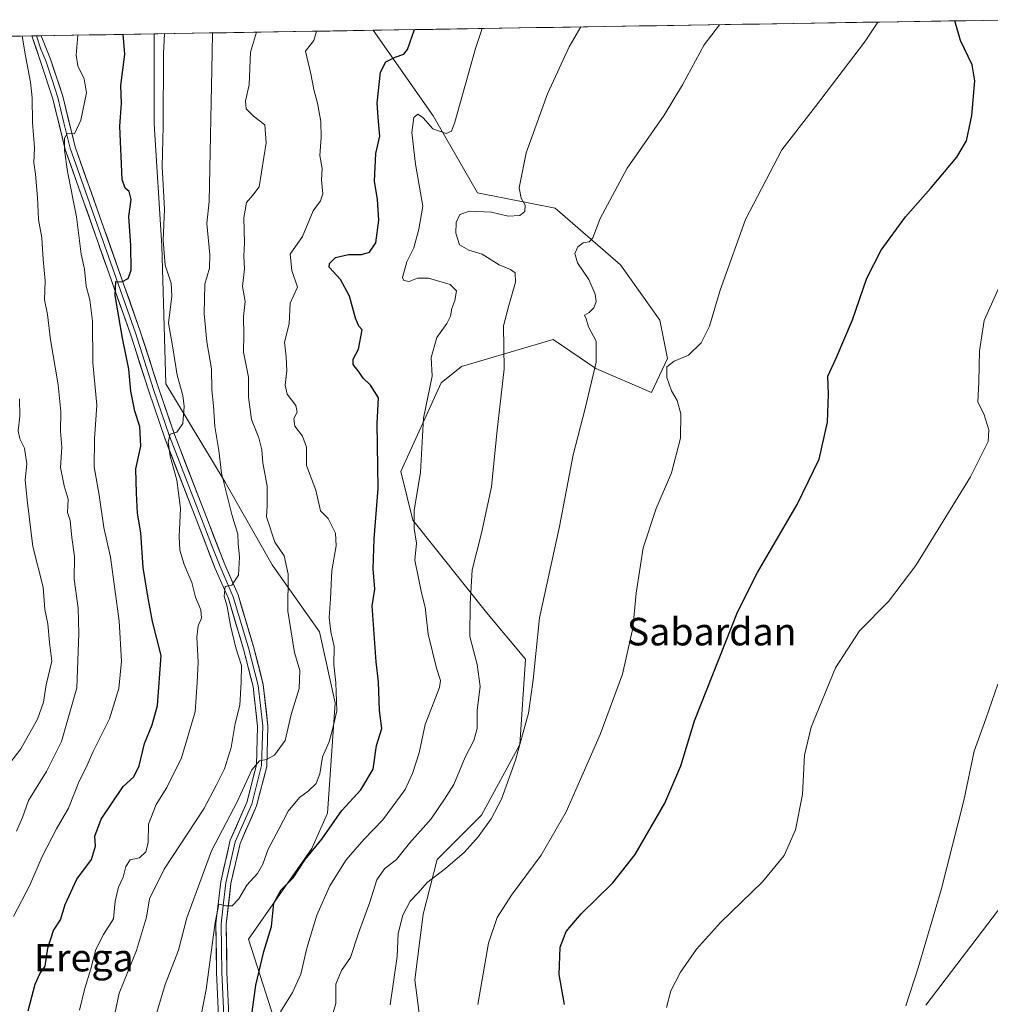
# Model space of a CAD drawing. Units: metres. Extents: x 610969 to 614423, y 4722381 to 4724750.
# Drawn here: x 612983 to 613265, y 4724446 to 4724732 of the extents above; entities that cross this region are included whole.
import ezdxf
from ezdxf.enums import TextEntityAlignment as Align

# ---------------------------------------------------------------- set-up
doc = ezdxf.new("R2010")
doc.units = ezdxf.units.M
doc.header["$MEASUREMENT"] = 0
for name, color, linetype, lineweight in [('Arbolado forestal CxS', 92, 'Continuous', 0), ('Cultivos herbáceos CxS', 92, 'Continuous', 0), ('Curva de nivel maestra', 36, 'Continuous', 30), ('Curva de nivel normal', 36, 'Continuous', 0), ('Layer 0', 7, 'Continuous', 0), ('Matorral CxS', 135, 'Continuous', 0), ('Municipio CxS', 142, 'Continuous', 0), ('Texto cartográfico', 19, 'Continuous', 0)]:
    doc.layers.add(name, color=color, linetype=linetype, lineweight=lineweight)
doc.styles.add('Arial', font='txt', dxfattribs={"height": 0.2})

# ---------------------------------------------------------------- blocks, each defined once
blk = doc.blocks.new('*U153')
at = {"layer": 'Cultivos herbáceos CxS', "color": 92, "linetype": 'Continuous', "lineweight": 0}
for points in [[(613268.65, 4724474.85, 687.01), (613246.34, 4724445.48, 688.76)], [(613099.48, 4724440.18, 707.53), (613097.74, 4724452.81, 707.51), (613100.23, 4724471.94, 708.53), (613104.27, 4724487.77, 709.78), (613117.18, 4724500.69, 709.42), (613128.32, 4724521.2, 708.95), (613129.96, 4724546.01, 709.56), (613118.65, 4724559.56, 712.29), (613097.22, 4724586.45, 718.84), (613093.7, 4724600.54, 720.34), (613105.44, 4724626.39, 717.99), (613111.31, 4724631.09, 716.79), (613138.02, 4724638.97, 711.55), (613150.41, 4724630.53, 709.15), (613166.57, 4724623.51, 705.68), (613171.2, 4724633.44, 704.72), (613168.98, 4724644.54, 705.97), (613157.58, 4724660.62, 708.1), (613138.53, 4724677.06, 711.53), (613116.01, 4724681.6, 715.82), (613103.09, 4724703.92, 720.39), (613085.64, 4724728.8, 726.55), (613275.1, 4724731.88, 696.96)]]:
    blk.add_polyline3d(points, dxfattribs=at)
blk = doc.blocks.new('*U186')
at = {"layer": 'Curva de nivel normal', "color": 36, "linetype": 'Continuous', "lineweight": 0}
blk.add_polyline3d([(613021.35, 4724438.51, 735), (613025.26, 4724451.44, 735), (613029.07, 4724461.48, 735), (613031.54, 4724470.82, 735), (613038.68, 4724490.37, 735), (613046.16, 4724504.6, 735), (613050.43, 4724513.84, 735), (613052.66, 4724516.48, 735), (613054.66, 4724516.85, 735), (613056.99, 4724518.14, 735), (613060.12, 4724522.43, 735), (613061.83, 4724529.96, 735), (613064.15, 4724537.48, 735), (613064.34, 4724542.71, 735), (613062.86, 4724547.93, 735), (613060.83, 4724559.97, 735), (613060.98, 4724570.75, 735), (613059.82, 4724576.1, 735), (613057.07, 4724580, 735), (613054.71, 4724587.44, 735), (613054.92, 4724590.61, 735), (613054.84, 4724596.33, 735), (613053.6, 4724603.13, 735), (613053.3, 4724606.85, 735), (613052.43, 4724610.35, 735), (613050.34, 4724615.66, 735), (613049.47, 4724622.14, 735), (613049.42, 4724627.96, 735), (613048.01, 4724635.21, 735), (613048.12, 4724640.32, 735), (613048.03, 4724645.66, 735), (613048.43, 4724649.99, 735), (613047.74, 4724654.32, 735), (613048.33, 4724659.52, 735), (613048.1, 4724663.13, 735), (613048.24, 4724667.06, 735), (613048.1, 4724674.31, 735), (613048.86, 4724678.73, 735), (613050.67, 4724680.86, 735), (613052.5, 4724683.31, 735), (613054.55, 4724696.13, 735), (613054.15, 4724701.29, 735), (613050.88, 4724703.86, 735), (613048.78, 4724705.96, 735), (613048.62, 4724708.32, 735), (613049.61, 4724712.95, 735), (613050.01, 4724722.45, 735), (613051.82, 4724728.25, 735)], dxfattribs=at)
blk = doc.blocks.new('*U189')
at = {"layer": 'Curva de nivel normal', "color": 36, "linetype": 'Continuous', "lineweight": 0}
blk.add_polyline3d([(613058.74, 4724443.52, 720), (613062.24, 4724449.17, 720), (613064.62, 4724454.48, 720), (613066.44, 4724462.01, 720), (613069.34, 4724471.62, 720), (613073.09, 4724480.15, 720), (613077.86, 4724487.7, 720), (613083.04, 4724493.67, 720), (613088.48, 4724499.29, 720), (613095.01, 4724508.15, 720), (613097.09, 4724512.77, 720), (613099, 4724518.82, 720), (613100.8, 4724527.08, 720), (613104.96, 4724537.78, 720), (613105.27, 4724539.86, 720), (613104.12, 4724543.39, 720), (613101.63, 4724553.27, 720), (613100.78, 4724561.16, 720), (613099.72, 4724565.34, 720), (613098.75, 4724570.09, 720), (613097.83, 4724574.82, 720), (613098.26, 4724579.78, 720), (613097.56, 4724584, 720), (613097.61, 4724589.22, 720), (613099.41, 4724600.35, 720), (613100.32, 4724616.11, 720), (613102.81, 4724628.32, 720), (613102.5, 4724633.75, 720), (613104.16, 4724639.51, 720), (613107.09, 4724643.59, 720), (613108.18, 4724645.73, 720), (613108.57, 4724647.92, 720), (613109.42, 4724650.23, 720), (613109.86, 4724653.05, 720), (613108.02, 4724654.89, 720), (613101.77, 4724656.76, 720), (613098.58, 4724656.75, 720), (613096.14, 4724655.83, 720), (613094.59, 4724656.11, 720), (613094.23, 4724656.91, 720), (613095.45, 4724661.5, 720), (613097.49, 4724665.57, 720), (613098.93, 4724671, 720), (613100.16, 4724677.67, 720), (613097.96, 4724689.87, 720), (613096.88, 4724699.08, 720), (613097.5, 4724703.41, 720), (613098.67, 4724704.4, 720), (613100.2, 4724703.34, 720), (613103.02, 4724700.14, 720), (613106.89, 4724698.8, 720), (613108.47, 4724699.5, 720), (613109.39, 4724702.13, 720), (613115.41, 4724723.51, 720), (613117.36, 4724729.31, 720)], dxfattribs=at)
blk = doc.blocks.new('*U192')
at = {"layer": 'Curva de nivel normal', "color": 36, "linetype": 'Continuous', "lineweight": 0}
blk.add_polyline3d([(613073.28, 4724440.73, 715), (613074.83, 4724446, 715), (613074.82, 4724451.6, 715), (613076.44, 4724455.5, 715), (613079.08, 4724459.36, 715), (613081.4, 4724466.44, 715), (613084.72, 4724475.43, 715), (613086.74, 4724481.92, 715), (613088.99, 4724485.12, 715), (613092.43, 4724487.8, 715), (613096.19, 4724492.57, 715), (613102.53, 4724499.67, 715), (613106.41, 4724505.38, 715), (613109.16, 4724509.61, 715), (613112.46, 4724517.51, 715), (613114.95, 4724522.38, 715), (613115.91, 4724525.92, 715), (613115.86, 4724531.2, 715), (613116.73, 4724538.13, 715), (613115.94, 4724544.49, 715), (613113.82, 4724552.63, 715), (613113.91, 4724562.08, 715), (613114.42, 4724572, 715), (613117.12, 4724582.67, 715), (613120.04, 4724596.09, 715), (613121.66, 4724611.69, 715), (613123.74, 4724630.4, 715), (613123.58, 4724642.86, 715), (613125.06, 4724648.85, 715), (613127, 4724655.61, 715), (613126.94, 4724658.27, 715), (613125.6, 4724659.26, 715), (613122.28, 4724660.61, 715), (613117.4, 4724663.73, 715), (613113.5, 4724664.87, 715), (613110.78, 4724666.44, 715), (613109.66, 4724669.83, 715), (613109.82, 4724672.94, 715), (613110.83, 4724675.25, 715), (613113.66, 4724676.27, 715), (613120.06, 4724675.96, 715), (613124.93, 4724674.78, 715), (613128.27, 4724674.96, 715), (613129.74, 4724676.13, 715), (613129.84, 4724677.99, 715), (613128.65, 4724679.99, 715), (613128.07, 4724682.99, 715), (613130.15, 4724693.22, 715), (613136.33, 4724710.31, 715), (613142.6, 4724723.95, 715), (613145.99, 4724729.78, 715)], dxfattribs=at)
blk = doc.blocks.new('*U202')
at = {"layer": 'Curva de nivel normal', "color": 36, "linetype": 'Continuous', "lineweight": 0}
blk.add_polyline3d([(613090.61, 4724445.53, 710), (613092.62, 4724459.58, 710), (613092.98, 4724466.31, 710), (613094.28, 4724471.66, 710), (613096.45, 4724475.67, 710), (613098.79, 4724478.16, 710), (613101.37, 4724481.11, 710), (613106.66, 4724485.16, 710), (613112.23, 4724489.97, 710), (613116.22, 4724494.37, 710), (613119.96, 4724499.67, 710), (613122.99, 4724505.33, 710), (613127.03, 4724516.67, 710), (613130.78, 4724530.33, 710), (613132.2, 4724540.02, 710), (613134, 4724558.09, 710), (613139.83, 4724584.54, 710), (613143.82, 4724605.42, 710), (613147.29, 4724618.93, 710), (613150.46, 4724632.38, 710), (613150.44, 4724638.44, 710), (613148.29, 4724642.63, 710), (613147.58, 4724644.95, 710), (613147.09, 4724645.96, 710), (613148.5, 4724646.78, 710), (613149.81, 4724648.1, 710), (613150.5, 4724649.94, 710), (613150.16, 4724652.16, 710), (613148.37, 4724656.38, 710), (613145.11, 4724661.2, 710), (613144.32, 4724663.95, 710), (613145.13, 4724665.86, 710), (613146.71, 4724666.99, 710), (613148.46, 4724667.31, 710), (613149.52, 4724668.52, 710), (613151.67, 4724674.1, 710), (613159.49, 4724688.76, 710), (613170.22, 4724704.1, 710), (613175.54, 4724712.99, 710), (613181.84, 4724724.59, 710), (613186.3498, 4724730.4385, 710)], dxfattribs=at)
blk = doc.blocks.new('*U205')
at = {"layer": 'Curva de nivel normal', "color": 36, "linetype": 'Continuous', "lineweight": 0}
blk.add_polyline3d([(613009.91, 4724439.73, 740), (613011.82, 4724449, 740), (613016.89, 4724461.38, 740), (613019.77, 4724471, 740), (613020.7, 4724476.33, 740), (613024.9, 4724485, 740), (613036.43, 4724502.5, 740), (613040.04, 4724509.31, 740), (613042.43, 4724514.11, 740), (613044.41, 4724520.32, 740), (613045.56, 4724527.33, 740), (613046.92, 4724532.67, 740), (613047.35, 4724539.33, 740), (613047.42, 4724544.18, 740), (613045.8, 4724549.37, 740), (613044.21, 4724555.84, 740), (613043.27, 4724561.33, 740), (613042.36, 4724564.33, 740), (613042.71, 4724567.14, 740), (613044.64, 4724567.55, 740), (613046.51, 4724570.47, 740), (613046.87, 4724575.67, 740), (613046.42, 4724579.67, 740), (613046.33, 4724582.33, 740), (613044.56, 4724588.03, 740), (613041.58, 4724600.12, 740), (613040.78, 4724606.7, 740), (613039.63, 4724613.66, 740), (613039.28, 4724619.66, 740), (613038.76, 4724624.32, 740), (613038.69, 4724630.39, 740), (613037.32, 4724638.26, 740), (613036.57, 4724646.39, 740), (613036.8, 4724654.99, 740), (613038.08, 4724659.64, 740), (613038.2, 4724663.58, 740), (613037.35, 4724672.65, 740), (613038.06, 4724679.05, 740), (613038.85, 4724722.26, 740), (613038.9688, 4724728.0374, 740)], dxfattribs=at)
blk = doc.blocks.new('*U206')
at = {"layer": 'Curva de nivel normal', "color": 36, "linetype": 'Continuous', "lineweight": 0}
blk.add_polyline3d([(613000.33, 4724444.02, 745), (613001.76, 4724450, 745), (613003.64, 4724456, 745), (613005.12, 4724461.67, 745), (613007.34, 4724466.05, 745), (613010.2, 4724470.52, 745), (613010.68, 4724475.71, 745), (613011.63, 4724479.76, 745), (613013.04, 4724482.71, 745), (613013.82, 4724485.76, 745), (613015.04, 4724487.67, 745), (613017.8, 4724488.33, 745), (613019.6, 4724490, 745), (613020.26, 4724492.67, 745), (613020.41, 4724498.03, 745), (613022.66, 4724503.78, 745), (613025.74, 4724508.7, 745), (613029.96, 4724517.36, 745), (613033.92, 4724530.73, 745), (613034.54, 4724539.22, 745), (613034.81, 4724545.15, 745), (613034.47, 4724552.43, 745), (613034.82, 4724555.73, 745), (613035.78, 4724557.95, 745), (613035.6, 4724560.33, 745), (613034, 4724564, 745), (613033.01, 4724568.29, 745), (613030.76, 4724573.5, 745), (613029.53, 4724577.7, 745), (613029.34, 4724581.65, 745), (613029.71, 4724589.77, 745), (613028.61, 4724598.05, 745), (613026.7, 4724605.04, 745), (613026.11, 4724609.17, 745), (613026.69, 4724611.46, 745), (613028.61, 4724611.98, 745), (613030.35, 4724614.52, 745), (613030.77, 4724619.42, 745), (613030.34, 4724622.67, 745), (613028.69, 4724628.54, 745), (613027.37, 4724637.1, 745), (613026.2, 4724643.72, 745), (613027.17, 4724651.5, 745), (613026.98, 4724655.31, 745), (613025.23, 4724660.56, 745), (613024.62, 4724667.81, 745), (613025.03, 4724676.82, 745), (613024.36, 4724689.18, 745), (613024.61, 4724700.87, 745), (613024.76, 4724722.03, 745), (613025, 4724727.81, 745)], dxfattribs=at)
blk = doc.blocks.new('*U207')
at = {"layer": 'Curva de nivel normal', "color": 36, "linetype": 'Continuous', "lineweight": 0}
blk.add_polyline3d([(613035.6, 4724442.09, 730), (613037.13, 4724450, 730), (613039.79, 4724469.48, 730), (613040.8, 4724474.79, 730), (613043, 4724474.34, 730), (613044.68, 4724474.37, 730), (613046.61, 4724476.42, 730), (613048.96, 4724480.33, 730), (613052.08, 4724483.75, 730), (613053.66, 4724486.42, 730), (613055.16, 4724490.79, 730), (613058.31, 4724496.59, 730), (613060.93, 4724501.86, 730), (613064.31, 4724505.83, 730), (613066.8, 4724507.64, 730), (613069.16, 4724509.89, 730), (613070.22, 4724512.67, 730), (613070.91, 4724517.67, 730), (613072.93, 4724522, 730), (613073.98, 4724526, 730), (613075.1, 4724531.04, 730), (613074.86, 4724539.18, 730), (613074.26, 4724544.38, 730), (613074.37, 4724549.67, 730), (613073.42, 4724554.01, 730), (613072.93, 4724558.17, 730), (613073.31, 4724563.53, 730), (613073.7, 4724571.8, 730), (613074.96, 4724579, 730), (613074.72, 4724582.65, 730), (613072.61, 4724586.94, 730), (613070.36, 4724589.16, 730), (613069.04, 4724595.16, 730), (613066.31, 4724602.32, 730), (613066.31, 4724607.65, 730), (613065.12, 4724610.83, 730), (613062.88, 4724613.78, 730), (613062.62, 4724615.99, 730), (613063.56, 4724617.86, 730), (613063.23, 4724619.71, 730), (613060.73, 4724623.06, 730), (613060.06, 4724625.71, 730), (613060.55, 4724629.84, 730), (613060.38, 4724633.92, 730), (613059.95, 4724638.18, 730), (613061.24, 4724643.46, 730), (613061.56, 4724649.52, 730), (613063.65, 4724654.15, 730), (613062, 4724658.96, 730), (613061.57, 4724663.76, 730), (613065.16, 4724668.92, 730), (613068.23, 4724676.31, 730), (613070.36, 4724679.27, 730), (613071.01, 4724681.24, 730), (613070.71, 4724685.37, 730), (613070.84, 4724688.66, 730), (613070.14, 4724692.42, 730), (613070.54, 4724697.66, 730), (613070.44, 4724702.32, 730), (613069.52, 4724707.59, 730), (613068.46, 4724711.64, 730), (613067.52, 4724716.18, 730), (613065.98, 4724722.71, 730), (613068.42, 4724725.86, 730), (613069.24, 4724728.53, 730)], dxfattribs=at)
blk = doc.blocks.new('*U209')
at = {"layer": 'Curva de nivel normal', "color": 36, "linetype": 'Continuous', "lineweight": 0}
blk.add_polyline3d([(613116.1, 4724445.67, 705), (613119.22, 4724463.48, 705), (613121.73, 4724470.94, 705), (613125.84, 4724477.48, 705), (613134.5, 4724489.09, 705), (613141.79, 4724501.69, 705), (613151.69, 4724524.1, 705), (613158.18, 4724541.71, 705), (613161.15, 4724555.01, 705), (613162.14, 4724565.18, 705), (613164.1, 4724578.37, 705), (613167.97, 4724589.86, 705), (613172.4, 4724600.22, 705), (613175, 4724610.25, 705), (613175.07, 4724617.38, 705), (613174, 4724621.25, 705), (613172.36, 4724624.03, 705), (613171.01, 4724627.9, 705), (613171, 4724631, 705), (613173.13, 4724632.63, 705), (613177.35, 4724634.43, 705), (613181.02, 4724637.99, 705), (613183.46, 4724642.81, 705), (613186.5, 4724653.28, 705), (613193.84, 4724673.81, 705), (613204.41, 4724694.08, 705), (613214.22, 4724706.63, 705), (613228.44, 4724725.35, 705), (613232.38, 4724731.19, 705)], dxfattribs=at)
blk = doc.blocks.new('*U213')
at = {"layer": 'Curva de nivel maestra', "color": 36, "linetype": 'Continuous', "lineweight": 30}
blk.add_polyline3d([(613050.48, 4724443.42, 725), (613051.56, 4724451.31, 725), (613053.94, 4724461.08, 725), (613056.14, 4724468.33, 725), (613056.81, 4724475.16, 725), (613058.93, 4724478.95, 725), (613062.39, 4724482.49, 725), (613065.87, 4724487.82, 725), (613070.8, 4724493.72, 725), (613076.61, 4724502, 725), (613082.07, 4724508.08, 725), (613085.66, 4724514.06, 725), (613086.67, 4724520.98, 725), (613088.15, 4724525.92, 725), (613087.52, 4724531.12, 725), (613087.19, 4724539.44, 725), (613086.59, 4724545.26, 725), (613085.39, 4724561.56, 725), (613086.13, 4724566.33, 725), (613085.69, 4724572.33, 725), (613085.98, 4724581, 725), (613087.09, 4724595.63, 725), (613086.88, 4724614.5, 725), (613087.18, 4724621.98, 725), (613084.93, 4724625.71, 725), (613082.74, 4724627.74, 725), (613081.61, 4724629.47, 725), (613079.89, 4724631.67, 725), (613079.84, 4724633.19, 725), (613081.37, 4724636.12, 725), (613082.51, 4724641.79, 725), (613081.56, 4724642.84, 725), (613080.52, 4724645.15, 725), (613078.78, 4724651.53, 725), (613076.17, 4724656.38, 725), (613072.91, 4724659.94, 725), (613072.99, 4724661.01, 725), (613074.77, 4724662.72, 725), (613078.53, 4724663.64, 725), (613082.3, 4724663.63, 725), (613084.66, 4724664.3, 725), (613086.48, 4724667, 725), (613087.34, 4724673.66, 725), (613086.94, 4724679.66, 725), (613086.07, 4724684.99, 725), (613086.41, 4724692.99, 725), (613087.62, 4724697.99, 725), (613087.19, 4724702.32, 725), (613086.86, 4724707.64, 725), (613087.83, 4724716.6, 725), (613089.38, 4724719.67, 725), (613092.11, 4724721.02, 725), (613094.55, 4724721.85, 725), (613095.67, 4724723.19, 725), (613097.7, 4724728.99, 725)], dxfattribs=at)

msp = doc.modelspace()

# ---------------------------------------------------------------- linework, layer by layer
at = {"layer": 'Arbolado forestal CxS', "color": 92, "linetype": 'Continuous', "lineweight": 0}
for points in [[(612794.81, 4724594.55, 785.61), (612821.08, 4724591.21, 785.33), (612881.7, 4724611, 792.85), (612889.92, 4724635.66, 795.01), (612891.1, 4724699.1, 793.75), (612881.18, 4724723.4, 792.29), (612881.71, 4724725.48, 792.42), (613022.01, 4724727.76, 744.32), (613022.01, 4724701.66, 744.42), (613024.3, 4724666.17, 743.53), (613025.45, 4724626.09, 744.58), (613042.62, 4724597.47, 737.64), (613056.36, 4724573.42, 734.97), (613070.1, 4724553.95, 729.94), (613074.68, 4724533.34, 728.37), (613072.39, 4724501.28, 724.19), (613067.81, 4724490.98, 723.1), (613049.49, 4724464.64, 725.23), (613058.65, 4724436.02, 717.48)], [(613022.01, 4724727.76, 744.32), (612881.71, 4724725.48, 792.42)], [(613022.01, 4724727.76, 744.32), (613022.01, 4724701.66, 744.42), (613024.3, 4724666.17, 743.53), (613025.45, 4724626.09, 744.58), (613042.62, 4724597.47, 737.64), (613056.36, 4724573.42, 734.97), (613070.1, 4724553.95, 729.94), (613074.68, 4724533.34, 728.37), (613072.39, 4724501.28, 724.19), (613067.81, 4724490.98, 723.1), (613049.49, 4724464.64, 725.23), (613058.65, 4724436.02, 717.48), (613059.8, 4724429.15, 716.55), (613067.81, 4724419.99, 714.31), (613071.25, 4724408.54, 713.71), (613064.38, 4724394.8, 716.49), (613065.52, 4724382.2, 715.25), (613086.65, 4724367.95, 706.63), (613097.22, 4724357.38, 702.15), (613115.79, 4724341.76, 693.61), (613124.11, 4724323.03, 685.14), (613148.88, 4724311.57, 675.3), (613158.59, 4724302.07, 668.18), (613159.94, 4724282.45, 662.33)]]:
    msp.add_polyline3d(points, dxfattribs=at)
at = {"layer": 'Cultivos herbáceos CxS', "color": 92, "linetype": 'Continuous', "lineweight": 0}
for points in [[(613275.1, 4724731.88, 696.96), (613085.64, 4724728.8, 726.55)], [(613085.64, 4724728.8, 726.55), (613103.09, 4724703.92, 720.39), (613116.01, 4724681.6, 715.82), (613138.53, 4724677.06, 711.53), (613157.58, 4724660.62, 708.1), (613168.98, 4724644.54, 705.97), (613171.2, 4724633.44, 704.72), (613166.57, 4724623.51, 705.68), (613150.41, 4724630.53, 709.15), (613138.02, 4724638.97, 711.55), (613111.31, 4724631.09, 716.79), (613105.44, 4724626.39, 717.99), (613093.7, 4724600.54, 720.34), (613097.22, 4724586.45, 718.84), (613118.65, 4724559.56, 712.29), (613129.96, 4724546.01, 709.56), (613128.32, 4724521.2, 708.95), (613117.18, 4724500.69, 709.42), (613104.27, 4724487.77, 709.78), (613100.23, 4724471.94, 708.53), (613097.74, 4724452.81, 707.51), (613099.48, 4724440.18, 707.53)], [(613246.34, 4724445.48, 688.76), (613268.65, 4724474.85, 687.01)]]:
    msp.add_polyline3d(points, dxfattribs=at)
at = {"layer": 'Curva de nivel maestra', "color": 36, "linetype": 'Continuous', "lineweight": 30}
for points in [[(613141.31, 4724445.67, 700), (613139.72, 4724454.4, 700), (613139.98, 4724462.33, 700), (613141.78, 4724466.92, 700), (613146.14, 4724472.02, 700), (613155.32, 4724481.03, 700), (613161.83, 4724489.26, 700), (613170.43, 4724504.14, 700), (613175.08, 4724515.02, 700), (613179.08, 4724528.13, 700), (613191.61, 4724559.7, 700), (613197.34, 4724571.24, 700), (613208.95, 4724590.98, 700), (613215.34, 4724604.15, 700), (613217.74, 4724614.89, 700), (613218.02, 4724623.03, 700), (613217.78, 4724628.26, 700), (613220.26, 4724633.5, 700), (613225, 4724644.7, 700), (613229.19, 4724656.75, 700), (613233.34, 4724664.89, 700), (613240.38, 4724674.6, 700), (613247.68, 4724682.79, 700), (613255.32, 4724691.9, 700), (613258.12, 4724696.72, 700), (613259.64, 4724704.02, 700), (613260.54, 4724714.16, 700), (613259.81, 4724718.75, 700), (613256.42, 4724725.8, 700), (613254.73, 4724731.55, 700)], [(612985.45, 4724443.78, 750), (612987.4, 4724451.57, 750), (612988.78, 4724454.62, 750), (612990.38, 4724456.82, 750), (612991.13, 4724462.08, 750), (612992.77, 4724467.16, 750), (612994.78, 4724470.28, 750), (612996.12, 4724474.76, 750), (612999.54, 4724482.05, 750), (613003.86, 4724487.76, 750), (613004.97, 4724491.67, 750), (613004.82, 4724494.58, 750), (613006.58, 4724499.5, 750), (613012.99, 4724509.01, 750), (613016.15, 4724511.85, 750), (613017.68, 4724515, 750), (613019.21, 4724521.49, 750), (613021.46, 4724526.96, 750), (613023.03, 4724532.59, 750), (613024.06, 4724547.1, 750), (613021.52, 4724557, 750), (613020.18, 4724564.33, 750), (613018.86, 4724572.67, 750), (613018.15, 4724582.71, 750), (613017.18, 4724588.51, 750), (613016.88, 4724594.28, 750), (613016.69, 4724601.3, 750), (613018.11, 4724607.89, 750), (613017.86, 4724613.61, 750), (613016.45, 4724618.15, 750), (613015.27, 4724623.95, 750), (613014.66, 4724630.32, 750), (613012.81, 4724639.32, 750), (613010.68, 4724651.71, 750), (613010.9, 4724655.78, 750), (613012.66, 4724655.74, 750), (613014.46, 4724656.62, 750), (613015.31, 4724659.09, 750), (613015.25, 4724666.25, 750), (613014.68, 4724674.69, 750), (613015.38, 4724679.62, 750), (613014.8, 4724681.94, 750), (613013.56, 4724682.88, 750), (613012.76, 4724685.42, 750), (613012.03, 4724700.98, 750), (613012.57, 4724707.49, 750), (613012.32, 4724712.73, 750), (613013.54, 4724721.85, 750), (613013, 4724727.61, 750)]]:
    msp.add_polyline3d(points, dxfattribs=at)
at = {"layer": 'Curva de nivel normal', "color": 36, "linetype": 'Continuous', "lineweight": 0}
for points in [[(612981.12, 4724471.2, 755), (612985.93, 4724480.3, 755), (612989.46, 4724488.67, 755), (612993.62, 4724496.74, 755), (612997.12, 4724502.74, 755), (613000.26, 4724510.57, 755), (613002.2, 4724514.31, 755), (613004.34, 4724519.17, 755), (613009.04, 4724528.67, 755), (613011.8, 4724537.54, 755), (613012.58, 4724545.47, 755), (613011.86, 4724557.04, 755), (613009.34, 4724575.67, 755), (613007.42, 4724584.33, 755), (613006.01, 4724593.67, 755), (613004.61, 4724601.97, 755), (613004.7, 4724610.1, 755), (613005.38, 4724619.88, 755), (613004.18, 4724632.17, 755), (613004.09, 4724644.25, 755), (613003.35, 4724650.45, 755), (613002.23, 4724654.45, 755), (613001.76, 4724659.35, 755), (613000.86, 4724663.76, 755), (612999.5, 4724674.63, 755), (612996.87, 4724687.77, 755), (612995.98, 4724693.94, 755), (612996.02, 4724697.49, 755), (612996.71, 4724698.85, 755), (612998.84, 4724698.72, 755), (613000.69, 4724702.67, 755), (613002.38, 4724710.58, 755), (613001.65, 4724714.66, 755), (612999.81, 4724718.5, 755), (612999.32, 4724721.62, 755), (612999.86, 4724727.4, 755)], [(612982.04, 4724496, 760), (612983.76, 4724500, 760), (612985.48, 4724505, 760), (612990.72, 4724513.37, 760), (612995.1, 4724522.06, 760), (612999.54, 4724537.66, 760), (613000.14, 4724553.52, 760), (612999.94, 4724560.81, 760), (612998.74, 4724569.29, 760), (612998.92, 4724575.88, 760), (612998.14, 4724581.36, 760), (612997.62, 4724586.32, 760), (612996.87, 4724588.67, 760), (612997.05, 4724592.55, 760), (612995.89, 4724596.41, 760), (612994.78, 4724601.77, 760), (612995.21, 4724607.61, 760), (612994.85, 4724612.32, 760), (612994.89, 4724617.98, 760), (612994.13, 4724625.73, 760), (612991.88, 4724638.88, 760), (612991.06, 4724646.22, 760), (612990.15, 4724650.44, 760), (612990.34, 4724656.02, 760), (612989.73, 4724662.16, 760), (612989.35, 4724668.53, 760), (612988.4, 4724673.79, 760), (612988.14, 4724680.23, 760), (612987.54, 4724686.99, 760), (612987.07, 4724690.32, 760), (612987.26, 4724694.66, 760), (612986.72, 4724701.99, 760), (612986.58, 4724709.2, 760), (612986.1, 4724713.75, 760), (612984.64, 4724721.38, 760), (612983.67, 4724727.14, 760)], [(613170.93, 4724444.76, 695), (613172.17, 4724449.6, 695), (613175.02, 4724455.03, 695), (613179.67, 4724461.79, 695), (613186.63, 4724469.45, 695), (613198.82, 4724481.27, 695), (613205.17, 4724488.99, 695), (613208.38, 4724496.47, 695), (613210.41, 4724506.67, 695), (613211.07, 4724518.16, 695), (613213.02, 4724526.31, 695), (613220.06, 4724543.5, 695), (613226.99, 4724554.28, 695), (613235.49, 4724562.79, 695), (613243.35, 4724573.28, 695), (613259.27, 4724599, 695), (613264.45, 4724609.32, 695), (613264.58, 4724612.66, 695), (613263.2, 4724617.35, 695), (613261.41, 4724620.76, 695), (613261.67, 4724626.68, 695), (613261.93, 4724635.66, 695), (613263.26, 4724644.42, 695), (613268.32, 4724655.71, 695)], [(612980.13, 4724515.85, 765), (612983.24, 4724519.93, 765), (612988.09, 4724528.62, 765), (612989.86, 4724533.55, 765), (612990.66, 4724538.55, 765), (612992.28, 4724545.44, 765), (612991.62, 4724550.9, 765), (612991.12, 4724556.26, 765), (612990.21, 4724560.46, 765), (612989.8, 4724567, 765), (612986.79, 4724578.74, 765), (612985.12, 4724592.27, 765), (612984.53, 4724598.19, 765), (612985.04, 4724602.79, 765), (612984.33, 4724607.34, 765), (612982.98, 4724610.04, 765), (612982.54, 4724612.42, 765), (612982.96, 4724616.62, 765), (612982.92, 4724621.73, 765)], [(613240.46, 4724445.25, 690), (613244.08, 4724456.34, 690), (613250.8, 4724479, 690), (613257.37, 4724505, 690), (613260.31, 4724519.33, 690), (613263.78, 4724528.67, 690), (613267.19, 4724538.81, 690)]]:
    msp.add_polyline3d(points, dxfattribs=at)
at = {"layer": 'Layer 0', "linetype": 'Continuous', "lineweight": 0}
for points in [[(612987.83, 4724727.2), (612986.51, 4724727.18)], [(613040.75, 4724442.31), (613040.19, 4724454.93), (613039.99, 4724469.17), (613041.36, 4724481.32), (613044.16, 4724493.38), (613048.96, 4724504.37), (613051.76, 4724515.3), (613052.09, 4724526.48), (613050.79, 4724538.1), (613047.98, 4724548.9), (613043.62, 4724563.66), (613039.79, 4724572.36), (613034.88, 4724584.97), (613025.09, 4724610.28), (613020.44, 4724623.92), (613015.15, 4724640.44), (612996.2, 4724694.11), (612992.56, 4724708.87), (612989.11, 4724719.47), (612986.51, 4724727.18)], [(612989.15, 4724727.23), (612987.83, 4724727.2)], [(612987.83, 4724727.2), (612989.13, 4724723.35), (612990.53, 4724719.96), (612992.25, 4724714.66), (612994.01, 4724709.29), (612995.82, 4724701.92), (612997.64, 4724694.54), (613016.57, 4724640.92), (613019.22, 4724632.66), (613021.87, 4724624.4), (613026.5, 4724610.8), (613036.28, 4724585.52), (613038.72, 4724579.24), (613041.18, 4724572.94), (613045.03, 4724564.18), (613049.43, 4724549.3), (613052.27, 4724538.37), (613052.92, 4724532.56), (613053.59, 4724526.54), (613053.43, 4724520.95), (613053.26, 4724515.09), (613051.78, 4724509.35), (613050.38, 4724503.88), (613045.59, 4724492.91), (613042.84, 4724481.07), (613042.18, 4724475.17), (613041.5, 4724469.1), (613041.6, 4724461.98), (613041.69, 4724454.97), (613041.97, 4724448.66), (613042.25, 4724442.38)], [(612989.15, 4724727.23), (612991.94, 4724720.44), (612995.45, 4724709.7), (612999.07, 4724694.97), (613017.99, 4724641.39), (613023.29, 4724624.87), (613027.91, 4724611.31), (613037.68, 4724586.06), (613042.56, 4724573.51), (613046.44, 4724564.69), (613050.87, 4724549.7), (613053.75, 4724538.64), (613055.09, 4724526.6), (613054.75, 4724514.88), (613051.8, 4724503.39), (613047.02, 4724492.44), (613044.32, 4724480.81), (613043, 4724469.02), (613043.18, 4724455.01), (613043.75, 4724442.44)]]:
    msp.add_lwpolyline(points, dxfattribs=at)
msp.add_polyline3d([(613040.75, 4724442.31, 726.77), (613040.56, 4724446.52, 727.27), (613040.38, 4724450.72, 727.81), (613040.19, 4724454.93, 728.33), (613040.12, 4724459.68, 728.96), (613040.06, 4724464.42, 729.62), (613039.99, 4724469.17, 729.82), (613040.45, 4724473.22, 730.14), (613040.9, 4724477.27, 730.26), (613041.36, 4724481.32, 730.53), (613042.29, 4724485.34, 731.14), (613043.23, 4724489.36, 731.91), (613044.16, 4724493.38, 732.65), (613045.76, 4724497.04, 732.75), (613047.36, 4724500.71, 733.06), (613048.96, 4724504.37, 733.97), (613049.89, 4724508.01, 734.64), (613050.83, 4724511.66, 734.55), (613051.76, 4724515.3, 734.66), (613051.87, 4724519.03, 735.24), (613051.98, 4724522.75, 735.69), (613052.09, 4724526.48, 736.09), (613051.66, 4724530.35, 736.41), (613051.22, 4724534.23, 736.87), (613050.79, 4724538.1, 737.74), (613049.85, 4724541.7, 738.68), (613048.92, 4724545.3, 739.3), (613047.98, 4724548.9, 739.44), (613046.89, 4724552.59, 738.77), (613045.8, 4724556.28, 739.16), (613044.71, 4724559.97, 739.93), (613043.62, 4724563.66, 739.88), (613041.71, 4724568.01, 739.87), (613039.79, 4724572.36, 741.11), (613038.15, 4724576.56, 741.5), (613036.52, 4724580.77, 741.57), (613034.88, 4724584.97, 742.58), (613033.25, 4724589.19, 743.25), (613031.62, 4724593.41, 743.08), (613029.99, 4724597.63, 744.26), (613028.35, 4724601.84, 744.87), (613026.72, 4724606.06, 744.75), (613025.09, 4724610.28, 745.52), (613023.54, 4724614.83, 746.13), (613021.99, 4724619.37, 745.93), (613020.44, 4724623.92, 746.68), (613019.12, 4724628.05, 747.44), (613017.8, 4724632.18, 747.67), (613016.47, 4724636.31, 747.71), (613015.15, 4724640.44, 748.66), (613013.57, 4724644.91, 749.43), (613011.99, 4724649.39, 749.18), (613010.41, 4724653.86, 750.16), (613008.83, 4724658.33, 751.27), (613007.25, 4724662.8, 751.22), (613005.68, 4724667.28, 751.77), (613004.1, 4724671.75, 752.63), (613002.52, 4724676.22, 752.85), (613000.94, 4724680.69, 753.23), (612999.36, 4724685.17, 754.28), (612997.78, 4724689.64, 754.43), (612996.2, 4724694.11, 754.52), (612995.29, 4724697.8, 755.19), (612994.38, 4724701.49, 755.7), (612993.47, 4724705.18, 755.97), (612992.56, 4724708.87, 756.03), (612991.41, 4724712.4, 756.27), (612990.26, 4724715.94, 757.28), (612989.11, 4724719.47, 757.87), (612987.81, 4724723.33, 757.7), (612986.51, 4724727.18, 757.98), (612989.15, 4724727.23, 757.9), (612990.54, 4724723.83, 757.62), (612991.94, 4724720.44, 757.19), (612993.11, 4724716.86, 756.65), (612994.28, 4724713.28, 756.2), (612995.45, 4724709.7, 755.96), (612996.36, 4724706.02, 755.6), (612997.26, 4724702.34, 755.13), (612998.17, 4724698.65, 754.64), (612999.07, 4724694.97, 754.37), (613000.65, 4724690.51, 754.07), (613002.22, 4724686.04, 753.38), (613003.8, 4724681.58, 752.87), (613005.38, 4724677.11, 752.51), (613006.95, 4724672.65, 751.78), (613008.53, 4724668.18, 751.25), (613010.11, 4724663.72, 750.9), (613011.68, 4724659.25, 750.31), (613013.26, 4724654.79, 749.57), (613014.84, 4724650.32, 749.14), (613016.41, 4724645.86, 748.71), (613017.99, 4724641.39, 747.92), (613019.32, 4724637.26, 747.55), (613020.64, 4724633.13, 747.29), (613021.97, 4724629, 746.67), (613023.29, 4724624.87, 746.13), (613024.83, 4724620.35, 745.83), (613026.37, 4724615.83, 745.26), (613027.91, 4724611.31, 744.73), (613029.54, 4724607.1, 744.43), (613031.17, 4724602.89, 744.05), (613032.8, 4724598.69, 743.37), (613034.42, 4724594.48, 743.02), (613036.05, 4724590.27, 742.61), (613037.68, 4724586.06, 741.97), (613039.31, 4724581.88, 741.53), (613040.93, 4724577.69, 741.17), (613042.56, 4724573.51, 740.55), (613044.5, 4724569.1, 739.9), (613046.44, 4724564.69, 739.62), (613047.55, 4724560.94, 739.03), (613048.66, 4724557.2, 738.74), (613049.76, 4724553.45, 738.57), (613050.87, 4724549.7, 738.44), (613051.83, 4724546.01, 737.88), (613052.79, 4724542.33, 737.49), (613053.75, 4724538.64, 737.1), (613054.2, 4724534.63, 736.64), (613054.64, 4724530.61, 736.32), (613055.09, 4724526.6, 735.98), (613054.98, 4724522.69, 735.59), (613054.86, 4724518.79, 735.14), (613054.75, 4724514.88, 734.54), (613053.77, 4724511.05, 734.03), (613052.78, 4724507.22, 733.57), (613051.8, 4724503.39, 733.29), (613050.21, 4724499.74, 732.84), (613048.61, 4724496.09, 732.21), (613047.02, 4724492.44, 731.89), (613046.12, 4724488.56, 731.56), (613045.22, 4724484.69, 731.08), (613044.32, 4724480.81, 730.47), (613043.88, 4724476.88, 729.95), (613043.44, 4724472.95, 729.58), (613043, 4724469.02, 729.05), (613043.06, 4724464.35, 728.66), (613043.12, 4724459.68, 728.19), (613043.18, 4724455.01, 727.6), (613043.37, 4724450.82, 727.13), (613043.56, 4724446.63, 726.72), (613043.75, 4724442.44, 726.33)], dxfattribs=at)
at = {"layer": 'Matorral CxS', "color": 135, "linetype": 'Continuous', "lineweight": 0}
for points in [[(613058.65, 4724436.02, 717.48), (613049.49, 4724464.64, 725.23), (613067.81, 4724490.98, 723.1), (613072.39, 4724501.28, 724.19), (613074.68, 4724533.34, 728.37), (613070.1, 4724553.95, 729.94), (613056.36, 4724573.42, 734.97), (613042.62, 4724597.47, 737.64), (613025.45, 4724626.09, 744.58), (613024.3, 4724666.17, 743.53), (613022.01, 4724701.66, 744.42), (613022.01, 4724727.76, 744.32), (613085.64, 4724728.8, 726.55), (613103.09, 4724703.92, 720.39), (613116.01, 4724681.6, 715.82), (613138.53, 4724677.06, 711.53), (613157.58, 4724660.62, 708.1), (613168.98, 4724644.54, 705.97), (613171.2, 4724633.44, 704.72), (613166.57, 4724623.51, 705.68), (613150.41, 4724630.53, 709.15), (613138.02, 4724638.97, 711.55), (613111.31, 4724631.09, 716.79), (613105.44, 4724626.39, 717.99), (613093.7, 4724600.54, 720.34), (613097.22, 4724586.45, 718.84), (613118.65, 4724559.56, 712.29), (613129.96, 4724546.01, 709.56), (613128.32, 4724521.2, 708.95), (613117.18, 4724500.69, 709.42), (613104.27, 4724487.77, 709.78), (613100.23, 4724471.94, 708.53), (613097.74, 4724452.81, 707.51), (613099.48, 4724440.18, 707.53)], [(613085.64, 4724728.8, 726.55), (613022.01, 4724727.76, 744.32)], [(613022.01, 4724727.76, 744.32), (613022.01, 4724701.66, 744.42), (613024.3, 4724666.17, 743.53), (613025.45, 4724626.09, 744.58), (613042.62, 4724597.47, 737.64), (613056.36, 4724573.42, 734.97), (613070.1, 4724553.95, 729.94), (613074.68, 4724533.34, 728.37), (613072.39, 4724501.28, 724.19), (613067.81, 4724490.98, 723.1), (613049.49, 4724464.64, 725.23), (613058.65, 4724436.02, 717.48), (613059.8, 4724429.15, 716.55), (613067.81, 4724419.99, 714.31), (613071.25, 4724408.54, 713.71), (613064.38, 4724394.8, 716.49), (613065.52, 4724382.2, 715.25), (613086.65, 4724367.95, 706.63), (613097.22, 4724357.38, 702.15), (613115.79, 4724341.76, 693.61), (613124.11, 4724323.03, 685.14), (613148.88, 4724311.57, 675.3), (613158.59, 4724302.07, 668.18), (613159.94, 4724282.45, 662.33)], [(613085.64, 4724728.8, 726.55), (613103.09, 4724703.92, 720.39), (613116.01, 4724681.6, 715.82), (613138.53, 4724677.06, 711.53), (613157.58, 4724660.62, 708.1), (613168.98, 4724644.54, 705.97), (613171.2, 4724633.44, 704.72), (613166.57, 4724623.51, 705.68), (613150.41, 4724630.53, 709.15), (613138.02, 4724638.97, 711.55), (613111.31, 4724631.09, 716.79), (613105.44, 4724626.39, 717.99), (613093.7, 4724600.54, 720.34), (613097.22, 4724586.45, 718.84), (613118.65, 4724559.56, 712.29), (613129.96, 4724546.01, 709.56), (613128.32, 4724521.2, 708.95), (613117.18, 4724500.69, 709.42), (613104.27, 4724487.77, 709.78), (613100.23, 4724471.94, 708.53), (613097.74, 4724452.81, 707.51), (613099.48, 4724440.18, 707.53)], [(613246.34, 4724445.48, 688.76), (613268.65, 4724474.85, 687.01)], [(613246.34, 4724445.48, 688.76), (613268.65, 4724474.85, 687.01)]]:
    msp.add_polyline3d(points, dxfattribs=at)
at = {"layer": 'Municipio CxS', "color": 142, "linetype": 'Continuous', "lineweight": 0}
msp.add_polyline3d([(612978.15, 4724727.05, 763.31), (612983.14, 4724727.13, 760.06), (612988.14, 4724727.21, 757.93), (612993.13, 4724727.29, 757.43), (612998.13, 4724727.37, 755.89), (613003.13, 4724727.45, 753.97), (613008.12, 4724727.53, 752.38), (613013.12, 4724727.62, 749.96), (613018.12, 4724727.7, 747.42), (613023.11, 4724727.78, 745.43), (613028.11, 4724727.86, 743.44), (613033.1, 4724727.94, 741.71), (613038.1, 4724728.02, 740.2), (613043.1, 4724728.1, 738.12), (613048.09, 4724728.19, 735.98), (613053.09, 4724728.27, 734.57), (613058.09, 4724728.35, 733.48), (613063.08, 4724728.43, 732.1), (613068.08, 4724728.51, 730.39), (613073.07, 4724728.59, 728.85), (613078.07, 4724728.67, 728.26), (613083.07, 4724728.76, 726.99), (613088.06, 4724728.84, 726.72), (613093.06, 4724728.92, 726.19), (613098.06, 4724729, 724.59), (613103.05, 4724729.08, 722.73), (613108.05, 4724729.16, 721.8), (613113.05, 4724729.24, 720.8), (613118.04, 4724729.33, 719.73), (613123.04, 4724729.41, 718.53), (613128.03, 4724729.49, 717.47), (613133.03, 4724729.57, 716.61), (613138.03, 4724729.65, 715.89), (613143.02, 4724729.73, 715.21), (613148.02, 4724729.81, 714.58), (613153.02, 4724729.9, 714), (613158.01, 4724729.98, 713.55), (613163.01, 4724730.06, 713.26), (613168, 4724730.14, 713.1), (613173, 4724730.22, 712.93), (613178, 4724730.3, 712.02), (613182.99, 4724730.38, 710.28), (613187.99, 4724730.47, 709.72), (613192.99, 4724730.55, 709.14), (613197.98, 4724730.63, 708.56), (613202.98, 4724730.71, 708), (613207.98, 4724730.79, 707.45), (613212.97, 4724730.87, 706.87), (613217.97, 4724730.95, 706.31), (613222.96, 4724731.04, 705.79), (613227.96, 4724731.12, 705.33), (613232.96, 4724731.2, 704.79), (613237.95, 4724731.28, 704.13), (613242.95, 4724731.36, 703.48), (613247.95, 4724731.44, 702.82), (613252.94, 4724731.52, 700.83), (613257.94, 4724731.6, 699.09), (613262.93, 4724731.69, 698.48), (613267.93, 4724731.77, 698.1)], dxfattribs=at)

# ---------------------------------------------------------------- block references
at = {"layer": 'Cultivos herbáceos CxS', "color": 92, "linetype": 'Continuous', "lineweight": 0}
msp.add_blockref('*U153', (0, 0), dxfattribs=at)
at = {"layer": 'Curva de nivel maestra', "color": 36, "linetype": 'Continuous', "lineweight": 30}
msp.add_blockref('*U213', (0, 0), dxfattribs=at)
at = {"layer": 'Curva de nivel normal', "color": 36, "linetype": 'Continuous', "lineweight": 0}
for name in ['*U192', '*U202', '*U209', '*U189', '*U207', '*U186', '*U205', '*U206']:
    msp.add_blockref(name, (0, 0), dxfattribs=at)

# ---------------------------------------------------------------- texts
at = {"layer": 'Texto cartográfico', "color": 19, "linetype": 'Continuous', "lineweight": 0, "style": 'Arial'}
for s, p in [('Sabardan', (613184.06, 4724554.03)), ('Erega', (613001.57, 4724459.28))]:
    msp.add_text(s, height=8, dxfattribs=at).set_placement(p, align=Align.MIDDLE_CENTER)

doc.saveas('drawing.dxf')
